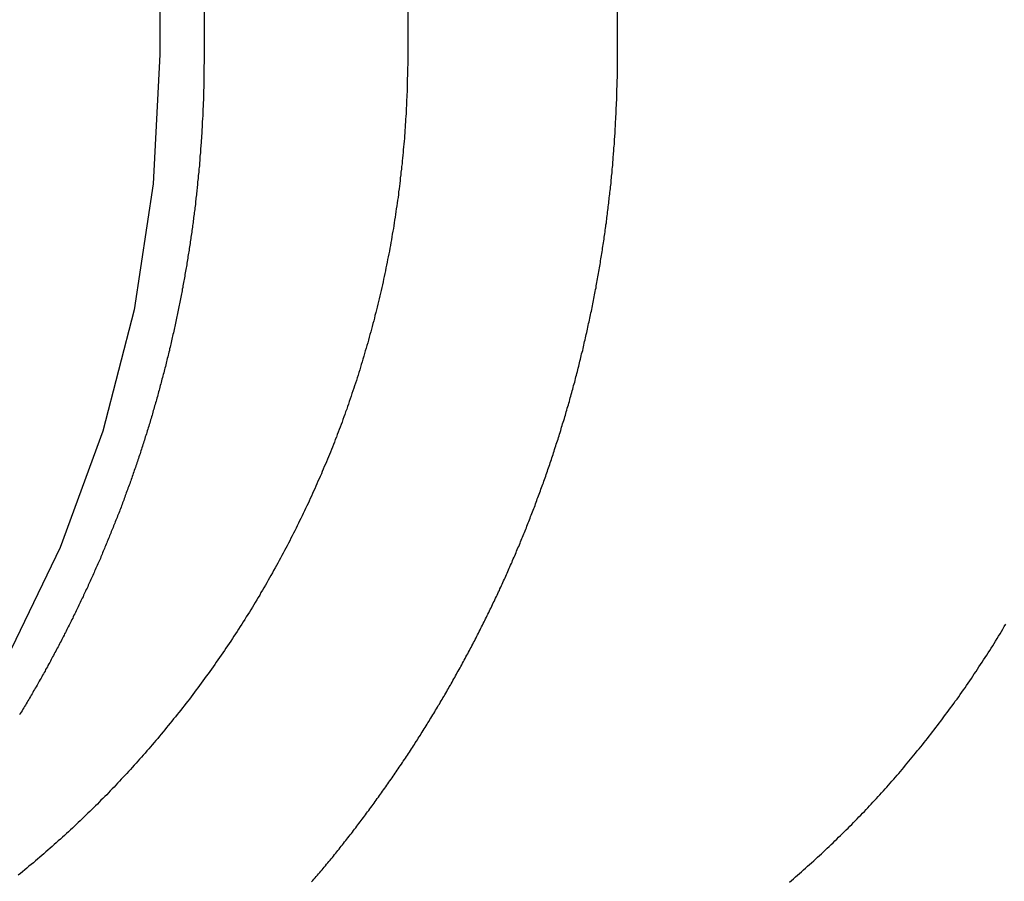
# Model space of a CAD drawing. Extents: x -250 to 802, y -619 to 183.
# Drawn here: x -110 to -105, y 93 to 98 of the extents above; entities that cross this region are included whole.
import ezdxf

# ---------------------------------------------------------------- set-up
doc = ezdxf.new("R2010")
doc.units = 0
doc.header["$LTSCALE"] = 20
doc.linetypes.add('VERDECKT', pattern=[0.375, 0.25, -0.125])
doc.layers.get('0').update_dxf_attribs({"linetype": 'CONTINUOUS'})
doc.layers.add('STEMPEL', color=3, linetype='CONTINUOUS')

# ---------------------------------------------------------------- blocks, each defined once
blk = doc.blocks.new('A$C0B6853E6')
at = {"color": 1, "linetype": 'VERDECKT', "extrusion": (0, 1, -2e-16)}
for p, q in [((-109, 116.39806), (-109, 97.39806)), ((-106.83242, 97.39806), (-106.83242, 103.89806))]:
    blk.add_line(p, q, dxfattribs=at)
at = {"color": 3, "linetype": 'CONTINUOUS', "extrusion": (0, 1, -2e-16)}
for p, q in [((-108.79031, 103.89806), (-108.79031, 97.39806)), ((-107.8262, 103.89806), (-107.8262, 97.39806))]:
    blk.add_line(p, q, dxfattribs=at)
at = {"color": 3}
for points in [[(-107.826, 97.3981, 0), (-107.826, 97.3856, 0), (-107.826, 97.3731, 0), (-107.826, 97.3605, 0), (-107.826, 97.348, 0), (-107.827, 97.3354, 0), (-107.827, 97.3228, 0), (-107.827, 97.3101, 0), (-107.827, 97.2974, 0), (-107.828, 97.2847, 0), (-107.828, 97.272, 0), (-107.828, 97.2593, 0), (-107.829, 97.2465, 0), (-107.829, 97.2337, 0), (-107.829, 97.2209, 0), (-107.83, 97.208, 0), (-107.83, 97.1951, 0), (-107.831, 97.1822, 0), (-107.832, 97.1693, 0), (-107.832, 97.1564, 0), (-107.833, 97.1434, 0), (-107.834, 97.1304, 0), (-107.834, 97.1174, 0), (-107.835, 97.1044, 0), (-107.836, 97.0914, 0), (-107.837, 97.0783, 0), (-107.838, 97.0652, 0), (-107.838, 97.0521, 0), (-107.839, 97.039, 0), (-107.84, 97.0259, 0), (-107.841, 97.0127, 0), (-107.842, 96.9996, 0), (-107.843, 96.9864, 0), (-107.845, 96.9732, 0), (-107.846, 96.96, 0), (-107.847, 96.9468, 0), (-107.848, 96.9336, 0), (-107.849, 96.9203, 0), (-107.851, 96.9071, 0), (-107.852, 96.8938, 0), (-107.853, 96.8805, 0), (-107.855, 96.8673, 0), (-107.856, 96.854, 0), (-107.858, 96.8407, 0), (-107.859, 96.8274, 0), (-107.861, 96.814, 0), (-107.862, 96.8007, 0), (-107.864, 96.7874, 0), (-107.865, 96.774, 0), (-107.867, 96.7607, 0), (-107.869, 96.7473, 0), (-107.87, 96.734, 0), (-107.872, 96.7206, 0), (-107.874, 96.7073, 0), (-107.876, 96.6939, 0), (-107.878, 96.6805, 0), (-107.88, 96.6671, 0), (-107.882, 96.6538, 0), (-107.884, 96.6404, 0), (-107.886, 96.627, 0), (-107.888, 96.6136, 0), (-107.89, 96.6002, 0), (-107.892, 96.5869, 0), (-107.894, 96.5735, 0), (-107.897, 96.5601, 0), (-107.899, 96.5468, 0), (-107.901, 96.5334, 0), (-107.903, 96.52, 0), (-107.906, 96.5067, 0), (-107.908, 96.4933, 0), (-107.911, 96.4799, 0), (-107.913, 96.4666, 0), (-107.916, 96.4533, 0), (-107.918, 96.4399, 0), (-107.921, 96.4266, 0), (-107.924, 96.4133, 0), (-107.926, 96.4, 0), (-107.929, 96.3867, 0), (-107.932, 96.3734, 0), (-107.934, 96.3601, 0), (-107.937, 96.3468, 0), (-107.94, 96.3335, 0), (-107.943, 96.3203, 0), (-107.946, 96.307, 0), (-107.949, 96.2938, 0), (-107.952, 96.2806, 0), (-107.955, 96.2674, 0), (-107.958, 96.2542, 0), (-107.961, 96.241, 0), (-107.964, 96.2278, 0), (-107.968, 96.2147, 0), (-107.971, 96.2015, 0), (-107.974, 96.1884, 0), (-107.977, 96.1753, 0), (-107.981, 96.1622, 0), (-107.984, 96.1492, 0), (-107.987, 96.1361, 0), (-107.991, 96.1231, 0), (-107.994, 96.11, 0), (-107.998, 96.097, 0), (-108.001, 96.084, 0), (-108.005, 96.0711, 0), (-108.008, 96.0581, 0), (-108.012, 96.0452, 0), (-108.015, 96.0323, 0), (-108.019, 96.0194, 0), (-108.023, 96.0066, 0), (-108.027, 95.9937, 0), (-108.03, 95.9809, 0), (-108.034, 95.9681, 0), (-108.038, 95.9553, 0), (-108.042, 95.9426, 0), (-108.046, 95.9299, 0), (-108.05, 95.9172, 0), (-108.053, 95.9045, 0), (-108.057, 95.8918, 0), (-108.061, 95.8792, 0), (-108.065, 95.8666, 0), (-108.069, 95.8541, 0), (-108.073, 95.8415, 0), (-108.078, 95.829, 0), (-108.082, 95.8165, 0), (-108.086, 95.8041, 0), (-108.09, 95.7916, 0), (-108.094, 95.7792, 0), (-108.098, 95.7669, 0), (-108.103, 95.7545, 0), (-108.107, 95.7422, 0), (-108.111, 95.73, 0), (-108.115, 95.7177, 0), (-108.12, 95.7055, 0), (-108.124, 95.6933, 0), (-108.128, 95.6812, 0), (-108.133, 95.6691, 0), (-108.137, 95.657, 0), (-108.142, 95.645, 0), (-108.146, 95.633, 0), (-108.151, 95.621, 0), (-108.155, 95.6091, 0), (-108.16, 95.5972, 0), (-108.164, 95.5853, 0), (-108.169, 95.5735, 0), (-108.173, 95.5617, 0), (-108.178, 95.5499, 0), (-108.183, 95.5382, 0), (-108.187, 95.5266, 0), (-108.192, 95.5149, 0), (-108.197, 95.5034, 0), (-108.201, 95.4918, 0), (-108.206, 95.4803, 0), (-108.211, 95.4688, 0), (-108.216, 95.4572, 0), (-108.221, 95.4457, 0), (-108.226, 95.4341, 0), (-108.231, 95.4225, 0), (-108.235, 95.4109, 0), (-108.241, 95.3993, 0), (-108.246, 95.3877, 0), (-108.251, 95.3761, 0), (-108.256, 95.3644, 0), (-108.261, 95.3528, 0), (-108.266, 95.3411, 0), (-108.272, 95.3295, 0), (-108.277, 95.3178, 0), (-108.282, 95.3061, 0), (-108.288, 95.2944, 0), (-108.293, 95.2827, 0), (-108.298, 95.271, 0), (-108.304, 95.2593, 0), (-108.31, 95.2475, 0), (-108.315, 95.2358, 0), (-108.321, 95.2241, 0), (-108.326, 95.2123, 0), (-108.332, 95.2006, 0), (-108.338, 95.1889, 0), (-108.344, 95.1771, 0), (-108.349, 95.1654, 0), (-108.355, 95.1536, 0), (-108.361, 95.1418, 0), (-108.367, 95.1301, 0), (-108.373, 95.1183, 0), (-108.379, 95.1066, 0), (-108.385, 95.0948, 0), (-108.391, 95.0831, 0), (-108.397, 95.0713, 0), (-108.404, 95.0596, 0), (-108.41, 95.0478, 0), (-108.416, 95.0361, 0), (-108.422, 95.0243, 0), (-108.429, 95.0126, 0), (-108.435, 95.0009, 0), (-108.441, 94.9891, 0), (-108.448, 94.9774, 0), (-108.454, 94.9657, 0), (-108.461, 94.954, 0), (-108.467, 94.9423, 0), (-108.474, 94.9306, 0), (-108.48, 94.9189, 0), (-108.487, 94.9072, 0), (-108.494, 94.8956, 0), (-108.5, 94.8839, 0), (-108.507, 94.8723, 0), (-108.514, 94.8606, 0), (-108.521, 94.849, 0), (-108.527, 94.8374, 0), (-108.534, 94.8258, 0), (-108.541, 94.8142, 0), (-108.548, 94.8026, 0), (-108.555, 94.7911, 0), (-108.562, 94.7795, 0), (-108.569, 94.768, 0), (-108.576, 94.7565, 0), (-108.583, 94.745, 0), (-108.591, 94.7335, 0), (-108.598, 94.722, 0), (-108.605, 94.7106, 0), (-108.612, 94.6991, 0), (-108.62, 94.6877, 0), (-108.627, 94.6763, 0), (-108.634, 94.6649, 0), (-108.642, 94.6536, 0), (-108.649, 94.6422, 0), (-108.656, 94.6309, 0), (-108.664, 94.6196, 0), (-108.671, 94.6083, 0), (-108.679, 94.5971, 0), (-108.687, 94.5859, 0), (-108.694, 94.5747, 0), (-108.702, 94.5635, 0), (-108.71, 94.5523, 0), (-108.717, 94.5412, 0), (-108.725, 94.5301, 0), (-108.733, 94.519, 0), (-108.74, 94.5079, 0), (-108.748, 94.4969, 0), (-108.756, 94.4859, 0), (-108.764, 94.4749, 0), (-108.772, 94.4639, 0), (-108.78, 94.453, 0), (-108.788, 94.4421, 0), (-108.796, 94.4312, 0), (-108.804, 94.4203, 0), (-108.812, 94.4095, 0), (-108.82, 94.3987, 0), (-108.828, 94.3879, 0), (-108.836, 94.3772, 0), (-108.844, 94.3664, 0), (-108.852, 94.3558, 0), (-108.86, 94.3451, 0), (-108.868, 94.3345, 0), (-108.877, 94.3239, 0), (-108.885, 94.3133, 0), (-108.893, 94.3028, 0), (-108.901, 94.2923, 0), (-108.91, 94.2818, 0), (-108.918, 94.2713, 0), (-108.926, 94.2609, 0), (-108.935, 94.2506, 0), (-108.943, 94.2402, 0), (-108.951, 94.2299, 0), (-108.96, 94.2196, 0), (-108.968, 94.2094, 0), (-108.977, 94.1992, 0), (-108.985, 94.189, 0), (-108.994, 94.1788, 0), (-109.002, 94.1687, 0), (-109.01, 94.1586, 0), (-109.019, 94.1486, 0), (-109.027, 94.1386, 0), (-109.036, 94.1286, 0), (-109.045, 94.1187, 0), (-109.053, 94.1088, 0), (-109.062, 94.0989, 0), (-109.07, 94.0891, 0), (-109.079, 94.0793, 0), (-109.087, 94.0696, 0), (-109.096, 94.0599, 0), (-109.105, 94.0502, 0), (-109.113, 94.0406, 0), (-109.122, 94.031, 0), (-109.131, 94.0214, 0), (-109.139, 94.0119, 0), (-109.148, 94.0025, 0), (-109.157, 93.993, 0), (-109.165, 93.9836, 0), (-109.174, 93.9743, 0), (-109.183, 93.965, 0), (-109.191, 93.9557, 0), (-109.2, 93.9465, 0), (-109.209, 93.9373, 0), (-109.217, 93.9282, 0), (-109.226, 93.9191, 0), (-109.235, 93.91, 0), (-109.244, 93.901, 0), (-109.252, 93.892, 0), (-109.261, 93.8831, 0), (-109.27, 93.8742, 0), (-109.279, 93.8654, 0), (-109.287, 93.8566, 0), (-109.296, 93.8478, 0), (-109.305, 93.839, 0), (-109.314, 93.8302, 0), (-109.323, 93.8214, 0), (-109.332, 93.8126, 0), (-109.341, 93.8038, 0), (-109.35, 93.7951, 0), (-109.359, 93.7863, 0), (-109.368, 93.7775, 0), (-109.377, 93.7688, 0), (-109.387, 93.76, 0), (-109.396, 93.7512, 0), (-109.405, 93.7425, 0), (-109.414, 93.7338, 0), (-109.424, 93.725, 0), (-109.433, 93.7163, 0), (-109.443, 93.7076, 0), (-109.452, 93.6989, 0), (-109.462, 93.6902, 0), (-109.471, 93.6815, 0), (-109.481, 93.6728, 0), (-109.491, 93.6642, 0), (-109.5, 93.6555, 0), (-109.51, 93.6469, 0), (-109.52, 93.6383, 0), (-109.53, 93.6296, 0), (-109.54, 93.621, 0), (-109.549, 93.6124, 0), (-109.559, 93.6039, 0), (-109.569, 93.5953, 0), (-109.579, 93.5867, 0), (-109.589, 93.5782, 0), (-109.599, 93.5697, 0), (-109.609, 93.5612, 0), (-109.62, 93.5527, 0), (-109.63, 93.5442, 0), (-109.64, 93.5358, 0), (-109.65, 93.5273, 0), (-109.66, 93.5189, 0), (-109.671, 93.5105, 0)], [(-108.79, 97.3981, 0), (-108.79, 97.3909, 0), (-108.79, 97.3837, 0), (-108.79, 97.3765, 0), (-108.79, 97.3693, 0), (-108.79, 97.362, 0), (-108.79, 97.3548, 0), (-108.791, 97.3476, 0), (-108.791, 97.3403, 0), (-108.791, 97.3331, 0), (-108.791, 97.3258, 0), (-108.791, 97.3186, 0), (-108.791, 97.3113, 0), (-108.791, 97.304, 0), (-108.791, 97.2967, 0), (-108.791, 97.2894, 0), (-108.791, 97.2821, 0), (-108.792, 97.2748, 0), (-108.792, 97.2675, 0), (-108.792, 97.2601, 0), (-108.792, 97.2528, 0), (-108.792, 97.2455, 0), (-108.792, 97.2381, 0), (-108.793, 97.2307, 0), (-108.793, 97.2234, 0), (-108.793, 97.216, 0), (-108.793, 97.2086, 0), (-108.794, 97.2013, 0), (-108.794, 97.1939, 0), (-108.794, 97.1865, 0), (-108.794, 97.1791, 0), (-108.795, 97.1716, 0), (-108.795, 97.1642, 0), (-108.795, 97.1568, 0), (-108.795, 97.1494, 0), (-108.796, 97.1419, 0), (-108.796, 97.1345, 0), (-108.796, 97.127, 0), (-108.797, 97.1196, 0), (-108.797, 97.1121, 0), (-108.797, 97.1047, 0), (-108.798, 97.0972, 0), (-108.798, 97.0897, 0), (-108.799, 97.0822, 0), (-108.799, 97.0747, 0), (-108.799, 97.0672, 0), (-108.8, 97.0597, 0), (-108.8, 97.0522, 0), (-108.801, 97.0447, 0), (-108.801, 97.0372, 0), (-108.802, 97.0297, 0), (-108.802, 97.0222, 0), (-108.803, 97.0146, 0), (-108.803, 97.0071, 0), (-108.803, 96.9996, 0), (-108.804, 96.992, 0), (-108.805, 96.9845, 0), (-108.805, 96.9769, 0), (-108.806, 96.9693, 0), (-108.806, 96.9618, 0), (-108.807, 96.9542, 0), (-108.807, 96.9466, 0), (-108.808, 96.9391, 0), (-108.808, 96.9315, 0), (-108.809, 96.9239, 0), (-108.81, 96.9163, 0), (-108.81, 96.9087, 0), (-108.811, 96.9011, 0), (-108.811, 96.8935, 0), (-108.812, 96.8859, 0), (-108.813, 96.8783, 0), (-108.813, 96.8707, 0), (-108.814, 96.8631, 0), (-108.815, 96.8554, 0), (-108.815, 96.8478, 0), (-108.816, 96.8402, 0), (-108.817, 96.8326, 0), (-108.818, 96.8249, 0), (-108.818, 96.8173, 0), (-108.819, 96.8096, 0), (-108.82, 96.802, 0), (-108.821, 96.7944, 0), (-108.821, 96.7867, 0), (-108.822, 96.7791, 0), (-108.823, 96.7714, 0), (-108.824, 96.7637, 0), (-108.825, 96.7561, 0), (-108.825, 96.7484, 0), (-108.826, 96.7408, 0), (-108.827, 96.7331, 0), (-108.828, 96.7254, 0), (-108.829, 96.7177, 0), (-108.83, 96.7101, 0), (-108.831, 96.7024, 0), (-108.831, 96.6947, 0), (-108.832, 96.687, 0), (-108.833, 96.6793, 0), (-108.834, 96.6717, 0), (-108.835, 96.664, 0), (-108.836, 96.6563, 0), (-108.837, 96.6486, 0), (-108.838, 96.6409, 0), (-108.839, 96.6332, 0), (-108.84, 96.6255, 0), (-108.841, 96.6178, 0), (-108.842, 96.6101, 0), (-108.843, 96.6024, 0), (-108.844, 96.5947, 0), (-108.845, 96.587, 0), (-108.846, 96.5793, 0), (-108.847, 96.5716, 0), (-108.848, 96.5639, 0), (-108.849, 96.5562, 0), (-108.85, 96.5485, 0), (-108.852, 96.5408, 0), (-108.853, 96.5331, 0), (-108.854, 96.5254, 0), (-108.855, 96.5177, 0), (-108.856, 96.5099, 0), (-108.857, 96.5022, 0), (-108.858, 96.4945, 0), (-108.86, 96.4868, 0), (-108.861, 96.4791, 0), (-108.862, 96.4714, 0), (-108.863, 96.4637, 0), (-108.864, 96.456, 0), (-108.866, 96.4483, 0), (-108.867, 96.4406, 0), (-108.868, 96.4328, 0), (-108.869, 96.4251, 0), (-108.871, 96.4174, 0), (-108.872, 96.4097, 0), (-108.873, 96.402, 0), (-108.874, 96.3943, 0), (-108.876, 96.3866, 0), (-108.877, 96.3789, 0), (-108.878, 96.3712, 0), (-108.88, 96.3635, 0), (-108.881, 96.3558, 0), (-108.882, 96.3481, 0), (-108.884, 96.3404, 0), (-108.885, 96.3327, 0), (-108.886, 96.325, 0), (-108.888, 96.3173, 0), (-108.889, 96.3096, 0), (-108.891, 96.3019, 0), (-108.892, 96.2942, 0), (-108.894, 96.2865, 0), (-108.895, 96.2788, 0), (-108.896, 96.2711, 0), (-108.898, 96.2634, 0), (-108.899, 96.2557, 0), (-108.901, 96.248, 0), (-108.902, 96.2403, 0), (-108.904, 96.2327, 0), (-108.905, 96.225, 0), (-108.907, 96.2173, 0), (-108.908, 96.2096, 0), (-108.91, 96.202, 0), (-108.912, 96.1943, 0), (-108.913, 96.1866, 0), (-108.915, 96.1789, 0), (-108.916, 96.1713, 0), (-108.918, 96.1636, 0), (-108.919, 96.156, 0), (-108.921, 96.1483, 0), (-108.923, 96.1406, 0), (-108.924, 96.133, 0), (-108.926, 96.1253, 0), (-108.928, 96.1177, 0), (-108.929, 96.1101, 0), (-108.931, 96.1024, 0), (-108.933, 96.0948, 0), (-108.934, 96.0872, 0), (-108.936, 96.0795, 0), (-108.938, 96.0719, 0), (-108.94, 96.0643, 0), (-108.941, 96.0566, 0), (-108.943, 96.049, 0), (-108.945, 96.0414, 0), (-108.947, 96.0338, 0), (-108.948, 96.0262, 0), (-108.95, 96.0186, 0), (-108.952, 96.011, 0), (-108.954, 96.0034, 0), (-108.955, 95.9958, 0), (-108.957, 95.9882, 0), (-108.959, 95.9806, 0), (-108.961, 95.9731, 0), (-108.963, 95.9655, 0), (-108.965, 95.9579, 0), (-108.967, 95.9503, 0), (-108.968, 95.9428, 0), (-108.97, 95.9352, 0), (-108.972, 95.9277, 0), (-108.974, 95.9201, 0), (-108.976, 95.9126, 0), (-108.978, 95.905, 0), (-108.98, 95.8975, 0), (-108.982, 95.89, 0), (-108.984, 95.8824, 0), (-108.986, 95.8749, 0), (-108.988, 95.8674, 0), (-108.99, 95.8599, 0), (-108.992, 95.8524, 0), (-108.994, 95.8449, 0), (-108.996, 95.8374, 0), (-108.998, 95.8299, 0), (-109, 95.8224, 0), (-109.002, 95.8149, 0), (-109.004, 95.8075, 0), (-109.006, 95.8, 0), (-109.008, 95.7925, 0), (-109.01, 95.7851, 0), (-109.012, 95.7776, 0), (-109.014, 95.7702, 0), (-109.016, 95.7627, 0), (-109.018, 95.7553, 0), (-109.02, 95.7479, 0), (-109.022, 95.7404, 0), (-109.025, 95.733, 0), (-109.027, 95.7256, 0), (-109.029, 95.7182, 0), (-109.031, 95.7108, 0), (-109.033, 95.7034, 0), (-109.035, 95.696, 0), (-109.037, 95.6887, 0), (-109.04, 95.6813, 0), (-109.042, 95.6739, 0), (-109.044, 95.6666, 0), (-109.046, 95.6592, 0), (-109.048, 95.6519, 0), (-109.051, 95.6445, 0), (-109.053, 95.6372, 0), (-109.055, 95.6299, 0), (-109.057, 95.6226, 0), (-109.06, 95.6152, 0), (-109.062, 95.6079, 0), (-109.064, 95.6006, 0), (-109.066, 95.5934, 0), (-109.069, 95.5861, 0), (-109.071, 95.5788, 0), (-109.073, 95.5715, 0), (-109.076, 95.5643, 0), (-109.078, 95.557, 0), (-109.08, 95.5498, 0), (-109.083, 95.5425, 0), (-109.085, 95.5353, 0), (-109.087, 95.5281, 0), (-109.09, 95.5209, 0), (-109.092, 95.5137, 0), (-109.094, 95.5065, 0), (-109.097, 95.4993, 0), (-109.099, 95.4921, 0), (-109.102, 95.4849, 0), (-109.104, 95.4778, 0), (-109.106, 95.4706, 0), (-109.109, 95.4635, 0), (-109.111, 95.4563, 0), (-109.114, 95.4492, 0), (-109.116, 95.4421, 0), (-109.119, 95.4349, 0), (-109.121, 95.4278, 0), (-109.123, 95.4207, 0), (-109.126, 95.4137, 0), (-109.128, 95.4066, 0), (-109.131, 95.3995, 0), (-109.133, 95.3924, 0), (-109.136, 95.3854, 0), (-109.138, 95.3783, 0), (-109.141, 95.3713, 0), (-109.143, 95.3643, 0), (-109.146, 95.3573, 0), (-109.148, 95.3503, 0), (-109.151, 95.3433, 0), (-109.153, 95.3363, 0), (-109.156, 95.3293, 0), (-109.159, 95.3223, 0), (-109.161, 95.3153, 0), (-109.164, 95.3084, 0), (-109.166, 95.3015, 0), (-109.169, 95.2945, 0), (-109.171, 95.2876, 0), (-109.174, 95.2807, 0), (-109.177, 95.2738, 0), (-109.179, 95.2669, 0), (-109.182, 95.26, 0), (-109.184, 95.2531, 0), (-109.187, 95.2463, 0), (-109.19, 95.2394, 0), (-109.192, 95.2326, 0), (-109.195, 95.2257, 0), (-109.197, 95.2189, 0), (-109.2, 95.2121, 0), (-109.203, 95.2053, 0), (-109.205, 95.1985, 0), (-109.208, 95.1917, 0), (-109.211, 95.1849, 0), (-109.213, 95.1782, 0), (-109.216, 95.1714, 0), (-109.219, 95.1647, 0), (-109.221, 95.158, 0), (-109.224, 95.1512, 0), (-109.227, 95.1445, 0), (-109.23, 95.1378, 0), (-109.232, 95.1312, 0), (-109.235, 95.1245, 0), (-109.238, 95.1178, 0), (-109.24, 95.1112, 0), (-109.243, 95.1045, 0), (-109.246, 95.0979, 0), (-109.249, 95.0913, 0), (-109.251, 95.0846, 0), (-109.254, 95.078, 0), (-109.257, 95.0713, 0), (-109.26, 95.0647, 0), (-109.263, 95.058, 0), (-109.265, 95.0513, 0), (-109.268, 95.0447, 0), (-109.271, 95.038, 0), (-109.274, 95.0313, 0), (-109.277, 95.0246, 0), (-109.28, 95.0179, 0), (-109.282, 95.0113, 0), (-109.285, 95.0046, 0), (-109.288, 94.9979, 0), (-109.291, 94.9912, 0), (-109.294, 94.9845, 0), (-109.297, 94.9778, 0), (-109.3, 94.9711, 0), (-109.303, 94.9643, 0), (-109.306, 94.9576, 0), (-109.309, 94.9509, 0), (-109.312, 94.9442, 0), (-109.315, 94.9375, 0), (-109.318, 94.9307, 0), (-109.321, 94.924, 0), (-109.324, 94.9173, 0), (-109.327, 94.9105, 0), (-109.33, 94.9038, 0), (-109.333, 94.8971, 0), (-109.336, 94.8903, 0), (-109.339, 94.8836, 0), (-109.342, 94.8768, 0), (-109.345, 94.8701, 0), (-109.349, 94.8633, 0), (-109.352, 94.8566, 0), (-109.355, 94.8498, 0), (-109.358, 94.8431, 0), (-109.361, 94.8363, 0), (-109.364, 94.8296, 0), (-109.368, 94.8228, 0), (-109.371, 94.816, 0), (-109.374, 94.8093, 0), (-109.377, 94.8025, 0), (-109.38, 94.7957, 0), (-109.384, 94.789, 0), (-109.387, 94.7822, 0), (-109.39, 94.7754, 0), (-109.393, 94.7687, 0), (-109.397, 94.7619, 0), (-109.4, 94.7551, 0), (-109.403, 94.7483, 0), (-109.407, 94.7416, 0), (-109.41, 94.7348, 0), (-109.413, 94.728, 0), (-109.417, 94.7212, 0), (-109.42, 94.7145, 0), (-109.423, 94.7077, 0), (-109.427, 94.7009, 0), (-109.43, 94.6941, 0), (-109.434, 94.6873, 0), (-109.437, 94.6806, 0), (-109.44, 94.6738, 0), (-109.444, 94.667, 0), (-109.447, 94.6602, 0), (-109.451, 94.6534, 0), (-109.454, 94.6467, 0), (-109.458, 94.6399, 0), (-109.461, 94.6331, 0), (-109.465, 94.6263, 0), (-109.468, 94.6196, 0), (-109.472, 94.6128, 0), (-109.475, 94.606, 0), (-109.479, 94.5992, 0), (-109.482, 94.5925, 0), (-109.486, 94.5857, 0), (-109.489, 94.5789, 0), (-109.493, 94.5721, 0), (-109.497, 94.5654, 0), (-109.5, 94.5586, 0), (-109.504, 94.5518, 0), (-109.508, 94.5451, 0), (-109.511, 94.5383, 0), (-109.515, 94.5316, 0), (-109.518, 94.5248, 0), (-109.522, 94.518, 0), (-109.526, 94.5113, 0), (-109.53, 94.5045, 0), (-109.533, 94.4978, 0), (-109.537, 94.491, 0), (-109.541, 94.4843, 0), (-109.544, 94.4775, 0), (-109.548, 94.4708, 0), (-109.552, 94.464, 0), (-109.556, 94.4573, 0), (-109.559, 94.4505, 0), (-109.563, 94.4438, 0), (-109.567, 94.4371, 0), (-109.571, 94.4303, 0), (-109.575, 94.4236, 0), (-109.578, 94.4169, 0), (-109.582, 94.4101, 0), (-109.586, 94.4034, 0), (-109.59, 94.3967, 0), (-109.594, 94.39, 0), (-109.598, 94.3833, 0), (-109.602, 94.3765, 0), (-109.605, 94.3698, 0), (-109.609, 94.3631, 0), (-109.613, 94.3564, 0), (-109.617, 94.3497, 0), (-109.621, 94.343, 0), (-109.625, 94.3363, 0), (-109.629, 94.3296, 0), (-109.633, 94.3229, 0), (-109.637, 94.3163, 0), (-109.641, 94.3096, 0), (-109.645, 94.3029, 0), (-109.649, 94.2962, 0), (-109.653, 94.2896, 0), (-109.657, 94.2829, 0), (-109.661, 94.2762, 0), (-109.665, 94.2696, 0)], [(-106.018, 93.4771, 0), (-106.008, 93.4854, 0), (-105.998, 93.4938, 0), (-105.989, 93.5021, 0), (-105.979, 93.5105, 0), (-105.97, 93.5189, 0), (-105.96, 93.5273, 0), (-105.951, 93.5358, 0), (-105.941, 93.5442, 0), (-105.932, 93.5527, 0), (-105.922, 93.5612, 0), (-105.913, 93.5697, 0), (-105.903, 93.5782, 0), (-105.894, 93.5867, 0), (-105.885, 93.5953, 0), (-105.875, 93.6039, 0), (-105.866, 93.6124, 0), (-105.857, 93.621, 0), (-105.848, 93.6296, 0), (-105.839, 93.6383, 0), (-105.83, 93.6469, 0), (-105.82, 93.6555, 0), (-105.811, 93.6642, 0), (-105.802, 93.6728, 0), (-105.793, 93.6815, 0), (-105.785, 93.6902, 0), (-105.776, 93.6989, 0), (-105.767, 93.7076, 0), (-105.758, 93.7163, 0), (-105.749, 93.725, 0), (-105.74, 93.7338, 0), (-105.732, 93.7425, 0), (-105.723, 93.7512, 0), (-105.714, 93.76, 0), (-105.706, 93.7688, 0), (-105.697, 93.7775, 0), (-105.689, 93.7863, 0), (-105.68, 93.7951, 0), (-105.672, 93.8038, 0), (-105.663, 93.8126, 0), (-105.655, 93.8214, 0), (-105.647, 93.8302, 0), (-105.638, 93.839, 0), (-105.63, 93.8478, 0), (-105.622, 93.8566, 0), (-105.614, 93.8654, 0), (-105.606, 93.8742, 0), (-105.598, 93.8831, 0), (-105.589, 93.892, 0), (-105.581, 93.901, 0), (-105.573, 93.91, 0), (-105.565, 93.9191, 0), (-105.557, 93.9282, 0), (-105.549, 93.9373, 0), (-105.541, 93.9465, 0), (-105.533, 93.9557, 0), (-105.524, 93.965, 0), (-105.516, 93.9743, 0), (-105.508, 93.9836, 0), (-105.5, 93.993, 0), (-105.492, 94.0025, 0), (-105.484, 94.0119, 0), (-105.476, 94.0214, 0), (-105.468, 94.031, 0), (-105.46, 94.0406, 0), (-105.452, 94.0502, 0), (-105.444, 94.0599, 0), (-105.436, 94.0696, 0), (-105.428, 94.0793, 0), (-105.42, 94.0891, 0), (-105.412, 94.0989, 0), (-105.404, 94.1088, 0), (-105.396, 94.1187, 0), (-105.388, 94.1286, 0), (-105.38, 94.1386, 0), (-105.372, 94.1486, 0), (-105.364, 94.1586, 0), (-105.356, 94.1687, 0), (-105.348, 94.1788, 0), (-105.34, 94.189, 0), (-105.332, 94.1992, 0), (-105.325, 94.2094, 0), (-105.317, 94.2196, 0), (-105.309, 94.2299, 0), (-105.301, 94.2402, 0), (-105.293, 94.2506, 0), (-105.286, 94.2609, 0), (-105.278, 94.2713, 0), (-105.27, 94.2818, 0), (-105.262, 94.2923, 0), (-105.255, 94.3028, 0), (-105.247, 94.3133, 0), (-105.239, 94.3239, 0), (-105.232, 94.3345, 0), (-105.224, 94.3451, 0), (-105.216, 94.3558, 0), (-105.209, 94.3664, 0), (-105.201, 94.3772, 0), (-105.194, 94.3879, 0), (-105.186, 94.3987, 0), (-105.179, 94.4095, 0), (-105.171, 94.4203, 0), (-105.164, 94.4312, 0), (-105.156, 94.4421, 0), (-105.149, 94.453, 0), (-105.142, 94.4639, 0), (-105.134, 94.4749, 0), (-105.127, 94.4859, 0), (-105.12, 94.4969, 0), (-105.112, 94.5079, 0), (-105.105, 94.519, 0), (-105.098, 94.5301, 0), (-105.091, 94.5412, 0), (-105.083, 94.5523, 0), (-105.076, 94.5635, 0), (-105.069, 94.5747, 0), (-105.062, 94.5859, 0), (-105.055, 94.5971, 0), (-105.048, 94.6083, 0), (-105.041, 94.6196, 0), (-105.034, 94.6309, 0), (-105.027, 94.6422, 0), (-105.02, 94.6536, 0), (-105.013, 94.6649, 0), (-105.007, 94.6763, 0), (-105, 94.6877, 0), (-104.993, 94.6991, 0)]]:
    blk.add_polyline3d(points, dxfattribs=at)
at = {"color": 1}
blk.add_polyline3d([(-108.281, 93.4785, 0), (-108.275, 93.4849, 0), (-108.27, 93.4913, 0), (-108.264, 93.4977, 0), (-108.259, 93.5041, 0), (-108.253, 93.5105, 0), (-108.248, 93.5169, 0), (-108.242, 93.5233, 0), (-108.237, 93.5298, 0), (-108.232, 93.5362, 0), (-108.226, 93.5427, 0), (-108.221, 93.5492, 0), (-108.215, 93.5557, 0), (-108.21, 93.5622, 0), (-108.205, 93.5687, 0), (-108.199, 93.5753, 0), (-108.194, 93.5818, 0), (-108.189, 93.5884, 0), (-108.183, 93.5949, 0), (-108.178, 93.6015, 0), (-108.173, 93.6081, 0), (-108.167, 93.6147, 0), (-108.162, 93.6213, 0), (-108.157, 93.6279, 0), (-108.151, 93.6346, 0), (-108.146, 93.6412, 0), (-108.141, 93.6479, 0), (-108.135, 93.6545, 0), (-108.13, 93.6612, 0), (-108.125, 93.6679, 0), (-108.119, 93.6746, 0), (-108.114, 93.6813, 0), (-108.109, 93.688, 0), (-108.104, 93.6948, 0), (-108.098, 93.7015, 0), (-108.093, 93.7083, 0), (-108.088, 93.715, 0), (-108.083, 93.7218, 0), (-108.078, 93.7286, 0), (-108.072, 93.7354, 0), (-108.067, 93.7422, 0), (-108.062, 93.749, 0), (-108.057, 93.7558, 0), (-108.052, 93.7627, 0), (-108.046, 93.7695, 0), (-108.041, 93.7764, 0), (-108.036, 93.7833, 0), (-108.031, 93.7901, 0), (-108.026, 93.797, 0), (-108.021, 93.8039, 0), (-108.016, 93.8108, 0), (-108.01, 93.8177, 0), (-108.005, 93.8246, 0), (-108, 93.8316, 0), (-107.995, 93.8385, 0), (-107.99, 93.8455, 0), (-107.985, 93.8524, 0), (-107.98, 93.8594, 0), (-107.975, 93.8664, 0), (-107.97, 93.8734, 0), (-107.965, 93.8804, 0), (-107.96, 93.8874, 0), (-107.955, 93.8944, 0), (-107.95, 93.9014, 0), (-107.945, 93.9084, 0), (-107.94, 93.9155, 0), (-107.935, 93.9225, 0), (-107.93, 93.9296, 0), (-107.925, 93.9366, 0), (-107.92, 93.9437, 0), (-107.915, 93.9508, 0), (-107.91, 93.9579, 0), (-107.905, 93.965, 0), (-107.9, 93.9721, 0), (-107.895, 93.9792, 0), (-107.89, 93.9863, 0), (-107.885, 93.9934, 0), (-107.88, 94.0006, 0), (-107.876, 94.0077, 0), (-107.871, 94.0149, 0), (-107.866, 94.022, 0), (-107.861, 94.0292, 0), (-107.856, 94.0364, 0), (-107.851, 94.0436, 0), (-107.847, 94.0507, 0), (-107.842, 94.0579, 0), (-107.837, 94.0651, 0), (-107.832, 94.0724, 0), (-107.827, 94.0796, 0), (-107.823, 94.0868, 0), (-107.818, 94.094, 0), (-107.813, 94.1013, 0), (-107.808, 94.1085, 0), (-107.804, 94.1158, 0), (-107.799, 94.123, 0), (-107.794, 94.1303, 0), (-107.79, 94.1375, 0), (-107.785, 94.1448, 0), (-107.78, 94.1521, 0), (-107.776, 94.1594, 0), (-107.771, 94.1667, 0), (-107.766, 94.174, 0), (-107.762, 94.1813, 0), (-107.757, 94.1886, 0), (-107.753, 94.1959, 0), (-107.748, 94.2032, 0), (-107.743, 94.2106, 0), (-107.739, 94.2179, 0), (-107.734, 94.2253, 0), (-107.73, 94.2326, 0), (-107.725, 94.2399, 0), (-107.721, 94.2473, 0), (-107.716, 94.2547, 0), (-107.712, 94.262, 0), (-107.707, 94.2694, 0), (-107.703, 94.2768, 0), (-107.698, 94.2842, 0), (-107.694, 94.2915, 0), (-107.689, 94.2989, 0), (-107.685, 94.3063, 0), (-107.681, 94.3137, 0), (-107.676, 94.3211, 0), (-107.672, 94.3285, 0), (-107.667, 94.3359, 0), (-107.663, 94.3433, 0), (-107.659, 94.3508, 0), (-107.654, 94.3582, 0), (-107.65, 94.3656, 0), (-107.646, 94.373, 0), (-107.641, 94.3805, 0), (-107.637, 94.3879, 0), (-107.633, 94.3954, 0), (-107.629, 94.4028, 0), (-107.624, 94.4102, 0), (-107.62, 94.4177, 0), (-107.616, 94.4251, 0), (-107.612, 94.4326, 0), (-107.607, 94.4401, 0), (-107.603, 94.4475, 0), (-107.599, 94.455, 0), (-107.595, 94.4625, 0), (-107.591, 94.4699, 0), (-107.587, 94.4774, 0), (-107.582, 94.4849, 0), (-107.578, 94.4923, 0), (-107.574, 94.4998, 0), (-107.57, 94.5073, 0), (-107.566, 94.5148, 0), (-107.562, 94.5223, 0), (-107.558, 94.5298, 0), (-107.554, 94.5373, 0), (-107.55, 94.5447, 0), (-107.546, 94.5522, 0), (-107.542, 94.5597, 0), (-107.538, 94.5672, 0), (-107.534, 94.5747, 0), (-107.53, 94.5822, 0), (-107.526, 94.5897, 0), (-107.522, 94.5972, 0), (-107.518, 94.6047, 0), (-107.514, 94.6122, 0), (-107.51, 94.6197, 0), (-107.506, 94.6272, 0), (-107.502, 94.6347, 0), (-107.499, 94.6423, 0), (-107.495, 94.6498, 0), (-107.491, 94.6573, 0), (-107.487, 94.6648, 0), (-107.483, 94.6723, 0), (-107.479, 94.6798, 0), (-107.476, 94.6873, 0), (-107.472, 94.6948, 0), (-107.468, 94.7023, 0), (-107.464, 94.7098, 0), (-107.461, 94.7173, 0), (-107.457, 94.7248, 0), (-107.453, 94.7323, 0), (-107.45, 94.7398, 0), (-107.446, 94.7473, 0), (-107.442, 94.7548, 0), (-107.439, 94.7623, 0), (-107.435, 94.7698, 0), (-107.431, 94.7773, 0), (-107.428, 94.7848, 0), (-107.424, 94.7923, 0), (-107.421, 94.7998, 0), (-107.417, 94.8073, 0), (-107.413, 94.8148, 0), (-107.41, 94.8223, 0), (-107.406, 94.8298, 0), (-107.403, 94.8373, 0), (-107.399, 94.8448, 0), (-107.396, 94.8522, 0), (-107.392, 94.8597, 0), (-107.389, 94.8672, 0), (-107.385, 94.8747, 0), (-107.382, 94.8821, 0), (-107.379, 94.8896, 0), (-107.375, 94.8971, 0), (-107.372, 94.9045, 0), (-107.368, 94.912, 0), (-107.365, 94.9195, 0), (-107.362, 94.9269, 0), (-107.358, 94.9344, 0), (-107.355, 94.9418, 0), (-107.352, 94.9493, 0), (-107.348, 94.9567, 0), (-107.345, 94.9641, 0), (-107.342, 94.9716, 0), (-107.339, 94.979, 0), (-107.335, 94.9864, 0), (-107.332, 94.9938, 0), (-107.329, 95.0013, 0), (-107.326, 95.0087, 0), (-107.322, 95.0161, 0), (-107.319, 95.0235, 0), (-107.316, 95.0309, 0), (-107.313, 95.0383, 0), (-107.31, 95.0457, 0), (-107.307, 95.0531, 0), (-107.304, 95.0604, 0), (-107.3, 95.0678, 0), (-107.297, 95.0752, 0), (-107.294, 95.0826, 0), (-107.291, 95.0899, 0), (-107.288, 95.0973, 0), (-107.285, 95.1046, 0), (-107.282, 95.112, 0), (-107.279, 95.1193, 0), (-107.276, 95.1267, 0), (-107.273, 95.1341, 0), (-107.27, 95.1415, 0), (-107.267, 95.1489, 0), (-107.264, 95.1564, 0), (-107.261, 95.1638, 0), (-107.258, 95.1713, 0), (-107.255, 95.1788, 0), (-107.252, 95.1863, 0), (-107.249, 95.1938, 0), (-107.246, 95.2013, 0), (-107.244, 95.2088, 0), (-107.241, 95.2163, 0), (-107.238, 95.2239, 0), (-107.235, 95.2315, 0), (-107.232, 95.239, 0), (-107.229, 95.2466, 0), (-107.226, 95.2542, 0), (-107.223, 95.2619, 0), (-107.22, 95.2695, 0), (-107.217, 95.2771, 0), (-107.215, 95.2848, 0), (-107.212, 95.2924, 0), (-107.209, 95.3001, 0), (-107.206, 95.3078, 0), (-107.203, 95.3155, 0), (-107.2, 95.3232, 0), (-107.197, 95.3309, 0), (-107.195, 95.3387, 0), (-107.192, 95.3464, 0), (-107.189, 95.3542, 0), (-107.186, 95.3619, 0), (-107.183, 95.3697, 0), (-107.181, 95.3775, 0), (-107.178, 95.3853, 0), (-107.175, 95.3931, 0), (-107.172, 95.4009, 0), (-107.17, 95.4088, 0), (-107.167, 95.4166, 0), (-107.164, 95.4245, 0), (-107.162, 95.4323, 0), (-107.159, 95.4402, 0), (-107.156, 95.4481, 0), (-107.153, 95.456, 0), (-107.151, 95.4639, 0), (-107.148, 95.4718, 0), (-107.145, 95.4798, 0), (-107.143, 95.4877, 0), (-107.14, 95.4957, 0), (-107.137, 95.5036, 0), (-107.135, 95.5116, 0), (-107.132, 95.5196, 0), (-107.13, 95.5275, 0), (-107.127, 95.5355, 0), (-107.124, 95.5435, 0), (-107.122, 95.5516, 0), (-107.119, 95.5596, 0), (-107.117, 95.5676, 0), (-107.114, 95.5757, 0), (-107.112, 95.5837, 0), (-107.109, 95.5918, 0), (-107.107, 95.5999, 0), (-107.104, 95.6079, 0), (-107.101, 95.616, 0), (-107.099, 95.6241, 0), (-107.097, 95.6322, 0), (-107.094, 95.6403, 0), (-107.092, 95.6485, 0), (-107.089, 95.6566, 0), (-107.087, 95.6647, 0), (-107.084, 95.6729, 0), (-107.082, 95.681, 0), (-107.079, 95.6892, 0), (-107.077, 95.6974, 0), (-107.075, 95.7056, 0), (-107.072, 95.7137, 0), (-107.07, 95.7219, 0), (-107.067, 95.7301, 0), (-107.065, 95.7384, 0), (-107.063, 95.7466, 0), (-107.06, 95.7548, 0), (-107.058, 95.763, 0), (-107.056, 95.7713, 0), (-107.053, 95.7795, 0), (-107.051, 95.7878, 0), (-107.049, 95.796, 0), (-107.047, 95.8043, 0), (-107.044, 95.8126, 0), (-107.042, 95.8209, 0), (-107.04, 95.8292, 0), (-107.038, 95.8375, 0), (-107.035, 95.8458, 0), (-107.033, 95.8541, 0), (-107.031, 95.8624, 0), (-107.029, 95.8707, 0), (-107.027, 95.879, 0), (-107.025, 95.8874, 0), (-107.022, 95.8957, 0), (-107.02, 95.904, 0), (-107.018, 95.9124, 0), (-107.016, 95.9207, 0), (-107.014, 95.9291, 0), (-107.012, 95.9375, 0), (-107.01, 95.9459, 0), (-107.008, 95.9542, 0), (-107.006, 95.9626, 0), (-107.004, 95.971, 0), (-107.002, 95.9794, 0), (-106.999, 95.9878, 0), (-106.997, 95.9962, 0), (-106.995, 96.0046, 0), (-106.993, 96.013, 0), (-106.992, 96.0214, 0), (-106.99, 96.0299, 0), (-106.988, 96.0383, 0), (-106.986, 96.0467, 0), (-106.984, 96.0551, 0), (-106.982, 96.0636, 0), (-106.98, 96.072, 0), (-106.978, 96.0805, 0), (-106.976, 96.0889, 0), (-106.974, 96.0974, 0), (-106.972, 96.1058, 0), (-106.971, 96.1143, 0), (-106.969, 96.1228, 0), (-106.967, 96.1312, 0), (-106.965, 96.1397, 0), (-106.963, 96.1482, 0), (-106.961, 96.1567, 0), (-106.96, 96.1652, 0), (-106.958, 96.1736, 0), (-106.956, 96.1821, 0), (-106.954, 96.1906, 0), (-106.953, 96.1991, 0), (-106.951, 96.2076, 0), (-106.949, 96.2161, 0), (-106.948, 96.2246, 0), (-106.946, 96.2331, 0), (-106.944, 96.2416, 0), (-106.943, 96.2501, 0), (-106.941, 96.2586, 0), (-106.939, 96.2672, 0), (-106.938, 96.2757, 0), (-106.936, 96.2842, 0), (-106.934, 96.2927, 0), (-106.933, 96.3012, 0), (-106.931, 96.3098, 0), (-106.93, 96.3183, 0), (-106.928, 96.3268, 0), (-106.927, 96.3353, 0), (-106.925, 96.3439, 0), (-106.924, 96.3524, 0), (-106.922, 96.3609, 0), (-106.921, 96.3695, 0), (-106.919, 96.378, 0), (-106.918, 96.3865, 0), (-106.916, 96.3951, 0), (-106.915, 96.4036, 0), (-106.913, 96.4122, 0), (-106.912, 96.4207, 0), (-106.911, 96.4292, 0), (-106.909, 96.4378, 0), (-106.908, 96.4463, 0), (-106.907, 96.4549, 0), (-106.905, 96.4634, 0), (-106.904, 96.4719, 0), (-106.903, 96.4805, 0), (-106.901, 96.489, 0), (-106.9, 96.4976, 0), (-106.899, 96.5061, 0), (-106.897, 96.5146, 0), (-106.896, 96.5232, 0), (-106.895, 96.5317, 0), (-106.894, 96.5402, 0), (-106.892, 96.5488, 0), (-106.891, 96.5573, 0), (-106.89, 96.5658, 0), (-106.889, 96.5744, 0), (-106.888, 96.5829, 0), (-106.887, 96.5914, 0), (-106.885, 96.6, 0), (-106.884, 96.6085, 0), (-106.883, 96.617, 0), (-106.882, 96.6255, 0), (-106.881, 96.6341, 0), (-106.88, 96.6426, 0), (-106.879, 96.6511, 0), (-106.878, 96.6596, 0), (-106.877, 96.6681, 0), (-106.876, 96.6766, 0), (-106.875, 96.6852, 0), (-106.874, 96.6937, 0), (-106.873, 96.7022, 0), (-106.872, 96.7107, 0), (-106.871, 96.7192, 0), (-106.87, 96.7277, 0), (-106.869, 96.7362, 0), (-106.868, 96.7447, 0), (-106.867, 96.7531, 0), (-106.866, 96.7616, 0), (-106.865, 96.7701, 0), (-106.864, 96.7786, 0), (-106.863, 96.7871, 0), (-106.863, 96.7955, 0), (-106.862, 96.804, 0), (-106.861, 96.8125, 0), (-106.86, 96.8209, 0), (-106.859, 96.8294, 0), (-106.858, 96.8378, 0), (-106.858, 96.8463, 0), (-106.857, 96.8547, 0), (-106.856, 96.8632, 0), (-106.855, 96.8716, 0), (-106.855, 96.88, 0), (-106.854, 96.8885, 0), (-106.853, 96.8969, 0), (-106.853, 96.9053, 0), (-106.852, 96.9137, 0), (-106.851, 96.9221, 0), (-106.851, 96.9305, 0), (-106.85, 96.9389, 0), (-106.849, 96.9473, 0), (-106.849, 96.9557, 0), (-106.848, 96.9641, 0), (-106.847, 96.9725, 0), (-106.847, 96.9808, 0), (-106.846, 96.9892, 0), (-106.846, 96.9975, 0), (-106.845, 97.0059, 0), (-106.845, 97.0142, 0), (-106.844, 97.0226, 0), (-106.844, 97.0309, 0), (-106.843, 97.0393, 0), (-106.843, 97.0476, 0), (-106.842, 97.0559, 0), (-106.842, 97.0642, 0), (-106.841, 97.0725, 0), (-106.841, 97.0808, 0), (-106.84, 97.0891, 0), (-106.84, 97.0974, 0), (-106.84, 97.1056, 0), (-106.839, 97.1139, 0), (-106.839, 97.1222, 0), (-106.838, 97.1304, 0), (-106.838, 97.1387, 0), (-106.838, 97.1469, 0), (-106.837, 97.1551, 0), (-106.837, 97.1634, 0), (-106.837, 97.1716, 0), (-106.836, 97.1798, 0), (-106.836, 97.188, 0), (-106.836, 97.1962, 0), (-106.836, 97.2044, 0), (-106.835, 97.2125, 0), (-106.835, 97.2207, 0), (-106.835, 97.2289, 0), (-106.835, 97.237, 0), (-106.834, 97.2451, 0), (-106.834, 97.2533, 0), (-106.834, 97.2614, 0), (-106.834, 97.2695, 0), (-106.834, 97.2776, 0), (-106.833, 97.2857, 0), (-106.833, 97.2938, 0), (-106.833, 97.3019, 0), (-106.833, 97.31, 0), (-106.833, 97.318, 0), (-106.833, 97.3261, 0), (-106.833, 97.3341, 0), (-106.833, 97.3421, 0), (-106.833, 97.3501, 0), (-106.833, 97.3582, 0), (-106.833, 97.3662, 0), (-106.832, 97.3741, 0), (-106.832, 97.3821, 0), (-106.832, 97.3901, 0), (-106.832, 97.3981, 0)], dxfattribs=at)
at = {"color": 1, "linetype": 'VERDECKT', "extrusion": (0, -2e-16, -1)}
blk.add_arc((115, 97.39806), 6, 180, 270, dxfattribs=at)

msp = doc.modelspace()

# ---------------------------------------------------------------- block references
at = {"layer": 'STEMPEL'}
msp.add_blockref('A$C0B6853E6', (0, 0), dxfattribs=at)

doc.saveas('drawing.dxf')
